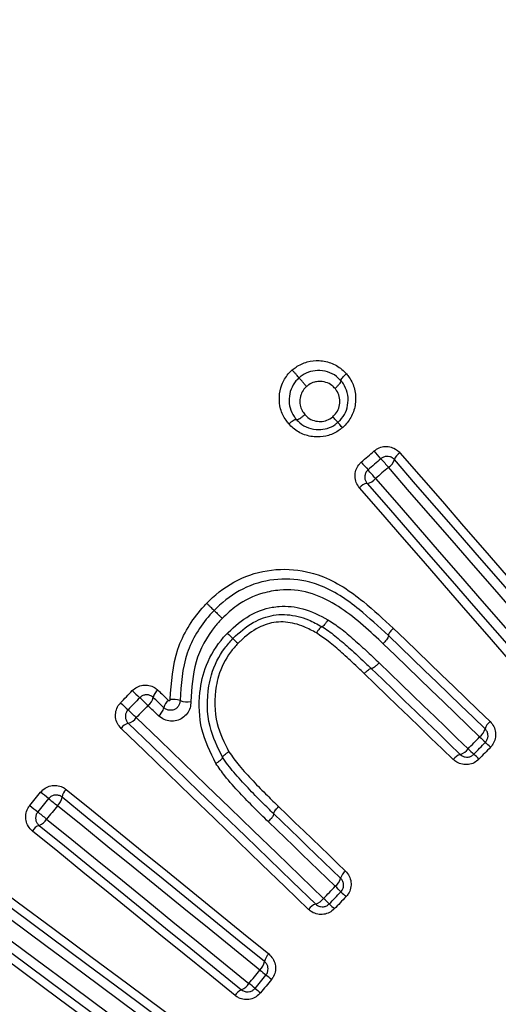
# Model space of a CAD drawing. Units: millimetres. Extents: x 5 to 1214, y -62 to 205.
# Drawn here: x 21 to 23, y 140 to 143 of the extents above; entities that cross this region are included whole.
import ezdxf

# ---------------------------------------------------------------- set-up
doc = ezdxf.new("R2010")
doc.units = ezdxf.units.MM
doc.layers.add('FORMAT', color=7, linetype='Continuous')
doc.styles.add('SLDTEXTSTYLE1', font='TXT', dxfattribs={"width": 0.75})
doc.dimstyles.new('SLDDIMSTYLE1', dxfattribs={"dimtxt": 3.96875, "dimasz": 3.96875, "dimexe": 0, "dimexo": 0.0625, "dimgap": 0.992188, "dimtad": 1, "dimdec": 0, "dimlfac": 3, "dimrnd": 1e-09, "dimzin": 12, "dimdsep": 46, "dimtxsty": 'SLDTEXTSTYLE1', "dimsah": 1, "dimcen": 0, "dimadec": 0, "dimazin": 3, "dimtfac": 1, "dimtmove": 0, "dimatfit": 3, "dimfxl": 0, "dimfrac": 2, "dimtolj": 1, "dimtzin": 12, "dimarcsym": 0})

# ---------------------------------------------------------------- blocks, each defined once
blk = doc.blocks.new('_D_1')
at = {"layer": 'FORMAT'}
for q in [(48.6443, 154.1292), (18.8881, 124.373)]:
    blk.add_line((38.887, 144.3719), q, dxfattribs=at)
for points in [[(38.887, 144.3719), (35.6489, 141.9973), (36.5124, 141.1338)], [(18.8881, 124.373), (22.1262, 126.7476), (21.2627, 127.6111)]]:
    blk.add_solid(points, dxfattribs=at)
at = {"layer": 'FORMAT', "char_height": 3.96875, "attachment_point": 1, "rotation": 45, "style": 'SLDTEXTSTYLE1'}
for s, insert in [('(Y)', (40.0714, 152.7448)), ('%%c', (35.8354, 148.5088))]:
    blk.add_mtext(s, dxfattribs=dict(at, insert=insert))

msp = doc.modelspace()

# ---------------------------------------------------------------- linework, layer by layer
at = {"color": 7, "linetype": 'Continuous', "lineweight": 25}
for p, q in [((22.0284, 140.6162), (22.0284, 140.6162)), ((22.2065, 140.4191), (22.2065, 140.4191))]:
    msp.add_line(p, q, dxfattribs=at)
at = {"color": 7, "linetype": 'Continuous', "lineweight": 25, "flags": 128}
for points in [[(22.5118, 141.646), (22.5174, 141.6509), (22.523, 141.6558), (22.5286, 141.6606), (22.5342, 141.6655), (22.5398, 141.6704), (22.5455, 141.6753), (22.5511, 141.6801), (22.5567, 141.685)], [(22.6461, 141.6788), (22.7203, 141.5934), (22.7945, 141.5081), (22.8687, 141.4227), (22.943, 141.3372), (23.0173, 141.2518), (23.0916, 141.1663), (23.166, 141.0807), (23.2404, 140.9951)], [(22.5802, 141.658), (22.5745, 141.6531), (22.5689, 141.6482), (22.5633, 141.6434), (22.5577, 141.6385), (22.5521, 141.6336), (22.5465, 141.6287), (22.5409, 141.6239), (22.5353, 141.619)], [(23.2212, 140.9715), (23.1468, 141.057), (23.0725, 141.1425), (22.9982, 141.228), (22.9239, 141.3134), (22.8497, 141.3988), (22.7755, 141.4841), (22.7013, 141.5694), (22.6272, 141.6547)], [(22.6062, 141.628), (22.6006, 141.6231), (22.595, 141.6182), (22.5894, 141.6134), (22.5838, 141.6085), (22.5782, 141.6036), (22.5726, 141.5988), (22.567, 141.5939), (22.5614, 141.589)], [(23.1998, 140.9452), (23.1255, 141.0307), (23.0512, 141.1161), (22.977, 141.2015), (22.9028, 141.2869), (22.8286, 141.3722), (22.7544, 141.4575), (22.6803, 141.5428), (22.6062, 141.628)], [(22.532, 141.572), (22.6061, 141.4867), (22.6803, 141.4014), (22.7545, 141.316), (22.8287, 141.2306), (22.903, 141.1452), (22.9773, 141.0598), (23.0516, 140.9743), (23.126, 140.8887)], [(22.5614, 141.589), (22.6355, 141.5038), (22.7096, 141.4185), (22.7837, 141.3332), (22.8579, 141.2479), (22.9321, 141.1625), (23.0064, 141.0771), (23.0806, 140.9917), (23.1549, 140.9062)], [(23.0998, 140.8729), (23.0254, 140.9585), (22.9511, 141.0441), (22.8767, 141.1296), (22.8024, 141.2151), (22.7282, 141.3005), (22.6539, 141.3859), (22.5797, 141.4713), (22.5055, 141.5566)], [(22.6234, 141.0668), (22.6655, 141.0261), (22.7077, 140.9854), (22.7498, 140.9447), (22.792, 140.904), (22.8342, 140.8633), (22.8764, 140.8225), (22.9186, 140.7818), (22.9608, 140.741)], [(22.9435, 140.7156), (22.9013, 140.7564), (22.8591, 140.7971), (22.817, 140.8378), (22.7748, 140.8785), (22.7327, 140.9191), (22.6906, 140.9598), (22.6485, 141.0005), (22.6063, 141.0411)], [(22.9243, 140.6874), (22.8822, 140.7281), (22.84, 140.7688), (22.7979, 140.8095), (22.7558, 140.8501), (22.7137, 140.8908), (22.6716, 140.9314), (22.6295, 140.972), (22.5875, 141.0126)], [(22.5464, 140.9261), (22.5852, 140.8886), (22.624, 140.8511), (22.6628, 140.8137), (22.7016, 140.7762), (22.7404, 140.7386), (22.7793, 140.7011), (22.8181, 140.6636), (22.8569, 140.6261)], [(22.5737, 140.9457), (22.6125, 140.9083), (22.6513, 140.8708), (22.6901, 140.8333), (22.7289, 140.7958), (22.7677, 140.7584), (22.8065, 140.7209), (22.8453, 140.6834), (22.8841, 140.6459)], [(22.8325, 140.6082), (22.7936, 140.6458), (22.7547, 140.6833), (22.7159, 140.7209), (22.677, 140.7584), (22.6382, 140.7959), (22.5994, 140.8334), (22.5606, 140.8709), (22.5217, 140.9084)], [(21.8029, 140.8505), (21.8076, 140.846), (21.8122, 140.8416), (21.8168, 140.8371), (21.8214, 140.8327), (21.8261, 140.8282), (21.8307, 140.8237), (21.8353, 140.8193), (21.84, 140.8148)], [(21.6726, 140.8066), (21.6777, 140.8119), (21.6828, 140.8171), (21.6878, 140.8224), (21.6929, 140.8277), (21.698, 140.833), (21.7031, 140.8383), (21.7082, 140.8436), (21.7133, 140.8489)], [(21.7392, 140.8242), (21.7341, 140.8189), (21.729, 140.8136), (21.724, 140.8083), (21.7189, 140.803), (21.7138, 140.7977), (21.7087, 140.7925), (21.7036, 140.7872), (21.6985, 140.7819)], [(21.8234, 140.7893), (21.8187, 140.7938), (21.8141, 140.7983), (21.8095, 140.8027), (21.8049, 140.8072), (21.8002, 140.8116), (21.7956, 140.8161), (21.791, 140.8206), (21.7864, 140.825)], [(21.768, 140.7967), (21.7629, 140.7914), (21.7578, 140.7862), (21.7527, 140.7809), (21.7476, 140.7756), (21.7425, 140.7703), (21.7375, 140.7651), (21.7324, 140.7598), (21.7273, 140.7545)], [(21.805, 140.7611), (21.8003, 140.7655), (21.7957, 140.77), (21.7911, 140.7744), (21.7865, 140.7789), (21.7818, 140.7834), (21.7772, 140.7878), (21.7726, 140.7923), (21.768, 140.7967)], [(21.7273, 140.7545), (21.8088, 140.6758), (21.8903, 140.5971), (21.9719, 140.5183), (22.0535, 140.4395), (22.1351, 140.3606), (22.2168, 140.2818), (22.2985, 140.2029), (22.3803, 140.1239)], [(22.328, 140.0856), (22.2462, 140.1647), (22.1643, 140.2437), (22.0826, 140.3227), (22.0008, 140.4016), (21.9191, 140.4805), (21.8374, 140.5594), (21.7558, 140.6382), (21.6742, 140.717)], [(21.6993, 140.7348), (21.7809, 140.656), (21.8625, 140.5772), (21.9441, 140.4984), (22.0258, 140.4196), (22.1075, 140.3407), (22.1892, 140.2617), (22.271, 140.1828), (22.3528, 140.1038)], [(22.8841, 140.6459), (22.8891, 140.6511), (22.8942, 140.6562), (22.8992, 140.6614), (22.9042, 140.6666), (22.9092, 140.6718), (22.9143, 140.677), (22.9193, 140.6822), (22.9243, 140.6874)], [(22.9041, 140.6269), (22.9091, 140.6321), (22.9141, 140.6373), (22.9191, 140.6425), (22.9242, 140.6477), (22.9292, 140.6529), (22.9342, 140.6581), (22.9393, 140.6633), (22.9443, 140.6685)], [(22.9623, 140.6514), (22.9573, 140.6462), (22.9522, 140.641), (22.9472, 140.6358), (22.9422, 140.6306), (22.9371, 140.6254), (22.9321, 140.6202), (22.9271, 140.615), (22.922, 140.6098)], [(21.3558, 140.4482), (21.3606, 140.454), (21.3653, 140.4599), (21.3701, 140.4657), (21.3748, 140.4715), (21.3795, 140.4773), (21.3843, 140.4831), (21.389, 140.489), (21.3938, 140.4948)], [(21.4215, 140.4722), (21.4168, 140.4664), (21.412, 140.4605), (21.4073, 140.4547), (21.4026, 140.4489), (21.3978, 140.4431), (21.3931, 140.4373), (21.3884, 140.4314), (21.3836, 140.4256)], [(22.1745, 139.9034), (22.0861, 139.9752), (21.9977, 140.047), (21.9094, 140.1187), (21.8211, 140.1905), (21.7329, 140.2621), (21.6447, 140.3338), (21.5565, 140.4054), (21.4684, 140.477)], [(21.4829, 140.504), (21.571, 140.4323), (21.6593, 140.3607), (21.7475, 140.289), (21.8358, 140.2173), (21.9241, 140.1455), (22.0125, 140.0737), (22.1009, 140.0019), (22.1894, 139.93)], [(21.4523, 140.4471), (21.4476, 140.4413), (21.4429, 140.4354), (21.4381, 140.4296), (21.4334, 140.4238), (21.4287, 140.418), (21.4239, 140.4122), (21.4192, 140.4064), (21.4145, 140.4006)], [(22.1579, 139.8739), (22.0696, 139.9456), (21.9813, 140.0174), (21.8931, 140.0891), (21.8048, 140.1607), (21.7166, 140.2324), (21.6285, 140.304), (21.5404, 140.3755), (21.4523, 140.4471)], [(22.2234, 140.4443), (22.2525, 140.4162), (22.2817, 140.388), (22.3109, 140.3599), (22.34, 140.3317), (22.3692, 140.3036), (22.3984, 140.2754), (22.4276, 140.2473), (22.4568, 140.2191)], [(22.4398, 140.194), (22.4106, 140.2221), (22.3814, 140.2503), (22.3523, 140.2784), (22.3231, 140.3066), (22.294, 140.3347), (22.2648, 140.3629), (22.2357, 140.391), (22.2065, 140.4191)], [(21.9408, 139.6073), (21.8122, 139.7028), (21.6837, 139.7982), (21.5553, 139.8935), (21.427, 139.9888), (21.2987, 140.0841), (21.1705, 140.1793), (21.0424, 140.2744), (20.9144, 140.3694)], [(20.9275, 140.3971), (21.0556, 140.302), (21.1838, 140.2069), (21.312, 140.1116), (21.4404, 140.0163), (21.5688, 139.921), (21.6973, 139.8256), (21.8259, 139.7301), (21.9545, 139.6346)], [(21.3885, 140.3787), (21.4766, 140.3071), (21.5647, 140.2355), (21.6529, 140.1638), (21.7412, 140.0922), (21.8295, 140.0205), (21.9178, 139.9487), (22.0061, 139.8769), (22.0945, 139.8051)], [(21.4145, 140.4006), (21.5025, 140.329), (21.5906, 140.2574), (21.6788, 140.1858), (21.767, 140.1142), (21.8552, 140.0425), (21.9434, 139.9708), (22.0317, 139.8991), (22.1201, 139.8274)], [(22.421, 140.1661), (22.3918, 140.1943), (22.3627, 140.2224), (22.3335, 140.2505), (22.3044, 140.2787), (22.2752, 140.3068), (22.2461, 140.3349), (22.217, 140.363), (22.1878, 140.3911)], [(21.9256, 139.5771), (21.7971, 139.6725), (21.6687, 139.7678), (21.5403, 139.8631), (21.4121, 139.9584), (21.2839, 140.0535), (21.1558, 140.1487), (21.0278, 140.2437), (20.8999, 140.3387)], [(22.0715, 139.7851), (21.9831, 139.8569), (21.8947, 139.9288), (21.8063, 140.0005), (21.718, 140.0723), (21.6297, 140.144), (21.5414, 140.2157), (21.4532, 140.2874), (21.365, 140.359)], [(20.8399, 140.269), (20.9679, 140.1739), (21.096, 140.0788), (21.2241, 139.9836), (21.3524, 139.8884), (21.4807, 139.7931), (21.6092, 139.6977), (21.7377, 139.6023), (21.8662, 139.5068)], [(20.8651, 140.2918), (20.993, 140.1968), (21.121, 140.1017), (21.2491, 140.0066), (21.3773, 139.9114), (21.5055, 139.8162), (21.6339, 139.7209), (21.7623, 139.6256), (21.8908, 139.5302)], [(21.8441, 139.4858), (21.7155, 139.5814), (21.5869, 139.6768), (21.4584, 139.7722), (21.33, 139.8676), (21.2016, 139.9629), (21.0734, 140.0581), (20.9452, 140.1533), (20.8171, 140.2484)], [(22.3803, 140.1239), (22.3854, 140.1292), (22.3904, 140.1345), (22.3955, 140.1398), (22.4006, 140.145), (22.4057, 140.1503), (22.4108, 140.1556), (22.4159, 140.1609), (22.421, 140.1661)], [(22.3999, 140.1046), (22.405, 140.1099), (22.4101, 140.1152), (22.4152, 140.1205), (22.4203, 140.1258), (22.4254, 140.131), (22.4305, 140.1363), (22.4356, 140.1416), (22.4406, 140.1469)], [(22.4584, 140.1295), (22.4533, 140.1242), (22.4482, 140.1189), (22.4431, 140.1137), (22.438, 140.1084), (22.4329, 140.1031), (22.4278, 140.0978), (22.4227, 140.0925), (22.4176, 140.0872)], [(22.1201, 139.8274), (22.1248, 139.8332), (22.1295, 139.839), (22.1343, 139.8448), (22.139, 139.8506), (22.1437, 139.8564), (22.1485, 139.8622), (22.1532, 139.8681), (22.1579, 139.8739)], [(22.1414, 139.81), (22.1461, 139.8158), (22.1509, 139.8216), (22.1556, 139.8274), (22.1603, 139.8332), (22.1651, 139.839), (22.1698, 139.8449), (22.1746, 139.8507), (22.1793, 139.8565)], [(22.1985, 139.8408), (22.1938, 139.835), (22.1891, 139.8292), (22.1843, 139.8234), (22.1796, 139.8176), (22.1748, 139.8117), (22.1701, 139.8059), (22.1654, 139.8001), (22.1606, 139.7943)]]:
    msp.add_lwpolyline(points, dxfattribs=at)
at = {"color": 7, "linetype": 'Continuous', "lineweight": 25}
for centre, radius, start, end in [((28.8876, 134.3724), 14.1667, 22.1152, 329.96146), ((1.467, 123.3425), 27.9504, 40.94136, 41.01475), ((22.6691, 141.6413), 0.044, 121.5253, 162.2038), ((31.33, 149.2967), 11.6745, 220.94496, 221.12067), ((37.6622, 154.7314), 19.9594, 220.91939, 221.03348), ((22.5806, 141.6696), 0.0489, 301.555, 342.2105), ((13.6322, 133.8442), 11.82, 40.93719, 41.12985), ((22.5395, 141.5286), 0.044, 99.8017, 140.491), ((22.5237, 141.6201), 0.0489, 279.7855, 320.4662), ((21.829, 140.8154), 0.0438, 126.6313, 167.2894), ((22.7401, 141.8995), 1.469, 225.6576, 227.0538), ((20.6331, 139.6357), 1.6235, 45.6543, 47.0566), ((21.7391, 140.8356), 0.0485, 306.6227, 347.3566), ((21.8563, 140.7479), 0.0702, 70.4572, 98.8018), ((22.5415, 141.6935), 1.2416, 225.5859, 227.2378), ((20.7533, 139.76), 1.392, 45.5971, 47.2328), ((21.7759, 140.8001), 0.0486, 306.6429, 347.2219), ((21.8662, 140.7796), 0.0439, 126.6765, 167.1367), ((21.9059, 140.8874), 0.0779, 250.4369, 278.7981), ((21.6866, 140.7824), 0.0493, 284.9232, 325.4938), ((21.7108, 140.6918), 0.0445, 104.9703, 145.49), ((22.892, 140.73), 0.0534, 307.1926, 344.3971), ((22.9898, 140.7027), 0.0481, 127.1662, 164.3862), ((23.4829, 141.2562), 0.7972, 225.5197, 227.4989), ((22.8413, 140.6762), 0.0525, 287.3812, 324.7245), ((23.5236, 141.2982), 0.9135, 225.5679, 227.2951), ((22.4637, 140.1439), 0.7115, 45.5092, 47.5086), ((22.8711, 140.5809), 0.0473, 107.4216, 144.7319), ((22.3314, 140.0069), 0.844, 45.5852, 47.2705), ((-1.0363, 112.9247), 35.5418, 50.81174, 50.86947), ((40.1839, 163.474), 29.6835, 230.79623, 230.87295), ((21.42, 140.4837), 0.0488, 311.4466, 352.1383), ((21.512, 140.471), 0.044, 131.4447, 172.1181), ((28.2902, 148.9511), 10.972, 230.80186, 230.98884), ((12.8545, 129.9003), 13.5473, 50.81236, 50.98047), ((21.4033, 140.3373), 0.044, 109.7132, 150.3825), ((21.372, 140.4247), 0.0489, 289.6813, 330.3669), ((22.4854, 140.1814), 0.0473, 127.2474, 164.5909), ((22.3892, 140.2079), 0.0525, 307.2499, 344.6317), ((21.7436, 139.4544), 0.9825, 44.81, 46.4159), ((23.0987, 140.8015), 0.9282, 224.8477, 226.3803), ((22.3674, 140.0579), 0.0482, 107.6432, 144.8161), ((22.3366, 140.1547), 0.0534, 287.5924, 324.8282), ((21.801, 139.5142), 0.841, 44.589, 46.4651), ((22.9479, 140.6452), 0.7697, 224.6079, 226.456), ((22.2213, 139.8947), 0.0477, 132.1086, 169.413), ((22.1225, 139.9131), 0.0528, 312.1052, 349.4739), ((39.4371, 161.0956), 27.3666, 230.84673, 230.90436), ((14.532, 130.4345), 12.1349, 50.81863, 50.9358), ((22.0744, 139.854), 0.0529, 292.3541, 329.7141), ((17.7194, 134.4114), 6.9784, 50.6788, 50.90479), ((22.1127, 139.761), 0.0477, 112.4019, 149.7032), ((27.0465, 145.8029), 7.7444, 230.7003, 230.88389)]:
    msp.add_arc(centre, radius, start, end, dxfattribs=at)
at = {"color": 8, "linetype": 'Continuous', "lineweight": 25}
for radius, start, end in [(14.1413, 22.15693, 329.96138), (13.5336, 23.20866, 329.95966)]:
    msp.add_arc((28.8876, 134.3724), radius, start, end, dxfattribs=at)
at = {"color": 7, "linetype": 'Continuous', "lineweight": 25}
for points, knots in [([(22.2712, 141.9675), (22.2754, 141.9709), (22.291, 141.9833), (22.3225, 141.9979), (22.3668, 142.0023), (22.411, 141.993), (22.4418, 141.9731), (22.456, 141.9584), (22.4598, 141.9545)], [0, 0, 0, 0, 0.077934, 0.282049, 0.482872, 0.703793, 0.920084, 1, 1, 1, 1]), ([(22.2588, 141.7795), (22.2556, 141.7836), (22.2432, 141.7993), (22.2282, 141.8303), (22.2242, 141.8738), (22.2326, 141.9166), (22.251, 141.9484), (22.2664, 141.963), (22.2712, 141.9675)], [0, 0, 0, 0, 0.077057, 0.29, 0.488756, 0.697887, 0.907276, 1, 1, 1, 1]), ([(22.2948, 141.9402), (22.2946, 141.9405), (22.2941, 141.941), (22.2908, 141.9449), (22.2858, 141.9506), (22.2794, 141.9579), (22.2743, 141.9638), (22.2716, 141.967), (22.2712, 141.9675)], [0, 0, 0, 0, 0.189924, 0.37985, 0.569829, 0.759971, 0.961615, 1, 1, 1, 1]), ([(22.4411, 141.9301), (22.4411, 141.9301), (22.4378, 141.9332), (22.427, 141.945), (22.4031, 141.9601), (22.369, 141.9672), (22.3348, 141.964), (22.3104, 141.9525), (22.2982, 141.9431), (22.2948, 141.9402), (22.2948, 141.9402)], [0, 0, 0, 0, 0.000128, 0.082988, 0.297901, 0.519014, 0.719822, 0.918746, 0.999882, 1, 1, 1, 1]), ([(22.441, 141.9302), (22.4409, 141.9309), (22.4405, 141.9324), (22.4433, 141.9372), (22.4482, 141.9433), (22.4537, 141.9489), (22.4577, 141.9526), (22.4593, 141.954), (22.4598, 141.9545)], [0, 0, 0, 0, 0.215361, 0.430699, 0.646227, 0.862028, 0.95879, 1, 1, 1, 1]), ([(22.4598, 141.9545), (22.4633, 141.95), (22.4759, 141.934), (22.4908, 141.9008), (22.4938, 141.8552), (22.4829, 141.8107), (22.463, 141.7822), (22.449, 141.7691), (22.4459, 141.7662)], [0, 0, 0, 0, 0.0821625, 0.295215, 0.5159578, 0.728503, 0.939654, 1, 1, 1, 1]), ([(22.2948, 141.9402), (22.2948, 141.9402), (22.291, 141.9367), (22.2792, 141.9253), (22.265, 141.9007), (22.2586, 141.8677), (22.2618, 141.8342), (22.2728, 141.81), (22.2831, 141.7984), (22.2855, 141.7948), (22.2855, 141.7948)], [0, 0, 0, 0, 0.000123, 0.095052, 0.299522, 0.508314, 0.710017, 0.919347, 0.999885, 1, 1, 1, 1]), ([(22.3211, 141.91), (22.3206, 141.9105), (22.3176, 141.914), (22.3119, 141.9205), (22.3048, 141.9287), (22.2993, 141.9351), (22.2955, 141.9394), (22.295, 141.94), (22.2948, 141.9402)], [0, 0, 0, 0, 0.036121, 0.239578, 0.429813, 0.619899, 0.809961, 1, 1, 1, 1]), ([(22.4202, 141.9031), (22.4168, 141.9066), (22.4078, 141.916), (22.3884, 141.9258), (22.3666, 141.9282), (22.3463, 141.9253), (22.3318, 141.9186), (22.3237, 141.9121), (22.3211, 141.91)], [0, 0, 0, 0, 0.134023, 0.357094, 0.579031, 0.71882, 0.909892, 1, 1, 1, 1]), ([(22.4202, 141.9031), (22.4207, 141.9036), (22.4225, 141.9052), (22.427, 141.9093), (22.4331, 141.9155), (22.4385, 141.9223), (22.4416, 141.9276), (22.4413, 141.9293), (22.4411, 141.9301)], [0, 0, 0, 0, 0.038748, 0.137295, 0.353283, 0.568962, 0.784473, 1, 1, 1, 1]), ([(22.4301, 141.7844), (22.4301, 141.7844), (22.4326, 141.7868), (22.4434, 141.797), (22.4589, 141.8191), (22.4671, 141.8534), (22.4652, 141.8887), (22.4532, 141.9138), (22.4442, 141.9269), (22.4411, 141.9301), (22.4411, 141.9301)], [0, 0, 0, 0, 0.000123, 0.063857, 0.270782, 0.482448, 0.704287, 0.915446, 0.999867, 1, 1, 1, 1]), ([(22.4411, 141.9301), (22.4411, 141.9301), (22.441, 141.9302), (22.441, 141.9302), (22.441, 141.9302)], [0, 0, 0, 0, 0.283572, 1, 1, 1, 1]), ([(22.3211, 141.91), (22.3178, 141.9069), (22.3095, 141.8991), (22.3022, 141.8849), (22.2973, 141.866), (22.2973, 141.8465), (22.3037, 141.8262), (22.3114, 141.8163), (22.315, 141.8117)], [0, 0, 0, 0, 0.119985, 0.31105, 0.423614, 0.653554, 0.838679, 1, 1, 1, 1]), ([(22.4124, 141.8046), (22.4142, 141.8062), (22.4217, 141.8133), (22.4326, 141.8286), (22.4376, 141.852), (22.4363, 141.8754), (22.4287, 141.8924), (22.4222, 141.9007), (22.4202, 141.9031)], [0, 0, 0, 0, 0.064142, 0.280897, 0.496474, 0.707396, 0.914209, 1, 1, 1, 1]), ([(22.2588, 141.7795), (22.2593, 141.7799), (22.261, 141.7813), (22.2652, 141.7848), (22.2715, 141.7894), (22.2781, 141.7935), (22.2833, 141.7956), (22.2847, 141.7951), (22.2854, 141.7948)], [0, 0, 0, 0, 0.04182, 0.137893, 0.353722, 0.569235, 0.784636, 1, 1, 1, 1]), ([(22.4459, 141.7662), (22.4423, 141.7633), (22.428, 141.7516), (22.3989, 141.7374), (22.3565, 141.7321), (22.3128, 141.7391), (22.2794, 141.7582), (22.2638, 141.7743), (22.2588, 141.7795)], [0, 0, 0, 0, 0.066206, 0.264983, 0.453134, 0.673675, 0.895157, 1, 1, 1, 1]), ([(22.2854, 141.7948), (22.2854, 141.7948), (22.2855, 141.7948), (22.2855, 141.7948), (22.2855, 141.7948)], [0, 0, 0, 0, 0.733618, 1, 1, 1, 1]), ([(22.2855, 141.7947), (22.2863, 141.7944), (22.2879, 141.7938), (22.2936, 141.7962), (22.301, 141.8007), (22.308, 141.8059), (22.3127, 141.8097), (22.3145, 141.8113), (22.315, 141.8117)], [0, 0, 0, 0, 0.215576, 0.431118, 0.646769, 0.862775, 0.960678, 1, 1, 1, 1]), ([(22.2855, 141.7948), (22.2855, 141.7947), (22.2897, 141.7907), (22.3014, 141.778), (22.3274, 141.7635), (22.3611, 141.7582), (22.3937, 141.7621), (22.4161, 141.7731), (22.4271, 141.782), (22.4301, 141.7844), (22.4301, 141.7844)], [0, 0, 0, 0, 0.000129, 0.108687, 0.326949, 0.551275, 0.738637, 0.930386, 0.999881, 1, 1, 1, 1]), ([(22.315, 141.8117), (22.3169, 141.8097), (22.3244, 141.802), (22.3405, 141.7912), (22.3582, 141.7883), (22.3753, 141.7879), (22.393, 141.7903), (22.4059, 141.7998), (22.4124, 141.8046)], [0, 0, 0, 0, 0.076734, 0.302631, 0.526792, 0.564621, 0.779981, 1, 1, 1, 1]), ([(22.4301, 141.7844), (22.4298, 141.7847), (22.4293, 141.7852), (22.4256, 141.7896), (22.4202, 141.7957), (22.4155, 141.8011), (22.4129, 141.804), (22.4124, 141.8046)], [0, 0, 0, 0, 0.245552, 0.491101, 0.736807, 0.949225, 1, 1, 1, 1]), ([(22.4459, 141.7662), (22.4455, 141.7668), (22.4431, 141.7694), (22.4389, 141.7743), (22.4341, 141.7798), (22.4307, 141.7837), (22.4303, 141.7842), (22.4301, 141.7844)], [0, 0, 0, 0, 0.053909, 0.264017, 0.509434, 0.75471, 1, 1, 1, 1]), ([(22.5567, 141.685), (22.5624, 141.6891), (22.5739, 141.6973), (22.5951, 141.7016), (22.6162, 141.6992), (22.6339, 141.6909), (22.6425, 141.6823), (22.6461, 141.6788)], [0, 0, 0, 0, 0.209712, 0.419377, 0.630762, 0.845918, 1, 1, 1, 1]), ([(22.5055, 141.5566), (22.5013, 141.5625), (22.4929, 141.5744), (22.4888, 141.5963), (22.4919, 141.6179), (22.5005, 141.635), (22.5087, 141.643), (22.5118, 141.646)], [0, 0, 0, 0, 0.219814, 0.439688, 0.657579, 0.871522, 1, 1, 1, 1]), ([(22.6272, 141.6547), (22.6253, 141.6566), (22.6208, 141.6611), (22.6115, 141.6654), (22.6004, 141.6667), (22.5893, 141.6645), (22.5832, 141.6602), (22.5802, 141.658)], [0, 0, 0, 0, 0.157524, 0.37602, 0.587851, 0.794927, 1, 1, 1, 1]), ([(22.5353, 141.619), (22.5337, 141.6174), (22.5294, 141.6132), (22.5248, 141.6041), (22.5232, 141.5927), (22.5254, 141.5813), (22.5298, 141.5751), (22.532, 141.572)], [0, 0, 0, 0, 0.125504, 0.335799, 0.553011, 0.775479, 1, 1, 1, 1]), ([(21.9727, 141.1536), (21.9795, 141.1603), (22.0155, 141.1953), (22.0926, 141.2476), (22.2137, 141.278), (22.3088, 141.2695), (22.4146, 141.236), (22.513, 141.1692), (22.5894, 141.0983), (22.6234, 141.0668)], [0, 0, 0, 0, 0.038014, 0.199974, 0.364076, 0.528224, 0.57688, 0.811549, 1, 1, 1, 1]), ([(22.6063, 141.0411), (22.6063, 141.0411), (22.5727, 141.0719), (22.4998, 141.1402), (22.4058, 141.2043), (22.3074, 141.2356), (22.2202, 141.2434), (22.109, 141.2155), (22.038, 141.1673), (22.0048, 141.1349), (21.9984, 141.1287)], [0, 0, 0, 0, 0.000029, 0.196936, 0.433832, 0.481686, 0.642348, 0.802957, 0.961863, 1, 1, 1, 1]), ([(22.5875, 141.0126), (22.5825, 141.0174), (22.5308, 141.0668), (22.4516, 141.1373), (22.3312, 141.1961), (22.2414, 141.2037), (22.1547, 141.1881), (22.084, 141.1548), (22.0431, 141.1162), (22.0269, 141.101)], [0, 0, 0, 0, 0.032243, 0.334314, 0.491782, 0.649619, 0.742395, 0.897936, 1, 1, 1, 1]), ([(21.8456, 140.8173), (21.8494, 140.8772), (21.8568, 140.993), (21.9249, 141.1013), (21.9675, 141.148), (21.9727, 141.1536)], [0, 0, 0, 0, 0.485492, 0.937785, 1, 1, 1, 1]), ([(21.9984, 141.1287), (21.9935, 141.1234), (21.9538, 141.0799), (21.8901, 140.9785), (21.8833, 140.8703), (21.8798, 140.8141)], [0, 0, 0, 0, 0.062437, 0.512581, 1, 1, 1, 1]), ([(21.9727, 141.1536), (21.9732, 141.1531), (21.9762, 141.1502), (21.9817, 141.1449), (21.9885, 141.1383), (21.994, 141.133), (21.9977, 141.1294), (21.9981, 141.1289), (21.9984, 141.1287)], [0, 0, 0, 0, 0.046313, 0.236303, 0.427308, 0.618216, 0.809105, 1, 1, 1, 1]), ([(21.9984, 141.1287), (21.9986, 141.1284), (21.9991, 141.1279), (22.0033, 141.1239), (22.0093, 141.118), (22.0169, 141.1106), (22.023, 141.1047), (22.0263, 141.1015), (22.0269, 141.101)], [0, 0, 0, 0, 0.19101, 0.38205, 0.573064, 0.764212, 0.956107, 1, 1, 1, 1]), ([(22.0448, 141.0493), (22.0457, 141.0502), (22.0695, 141.0731), (22.1165, 141.1132), (22.1816, 141.1375), (22.2449, 141.1454), (22.3141, 141.1382), (22.367, 141.1109), (22.3954, 141.0963)], [0, 0, 0, 0, 0.0104865, 0.2547109, 0.4711778, 0.5354395, 0.7508078, 1, 1, 1, 1]), ([(22.0269, 141.101), (22.0186, 141.0918), (21.9786, 141.0479), (21.9254, 140.9512), (21.9203, 140.8573), (21.9178, 140.8105)], [0, 0, 0, 0, 0.1160853, 0.5597672, 1, 1, 1, 1]), ([(22.0641, 141.0305), (22.0673, 141.0335), (22.0915, 141.057), (22.1382, 141.0938), (22.2034, 141.1142), (22.2663, 141.1149), (22.3214, 141.1009), (22.359, 141.0803), (22.3744, 141.0719)], [0, 0, 0, 0, 0.038679, 0.294566, 0.509658, 0.621319, 0.844838, 1, 1, 1, 1]), ([(22.3954, 141.0963), (22.3949, 141.0953), (22.3939, 141.0937), (22.391, 141.0891), (22.3866, 141.0826), (22.3812, 141.076), (22.3768, 141.0719), (22.3752, 141.0719), (22.3744, 141.0719)], [0, 0, 0, 0, 0.066918, 0.110155, 0.332635, 0.555093, 0.777545, 1, 1, 1, 1]), ([(22.3954, 141.0963), (22.41, 141.0867), (22.4416, 141.0657), (22.4869, 141.0263), (22.5319, 140.9859), (22.5608, 140.9581), (22.5737, 140.9457)], [0, 0, 0, 0, 0.223552, 0.486038, 0.769808, 1, 1, 1, 1]), ([(22.3555, 141.0499), (22.3413, 141.0577), (22.3075, 141.0762), (22.2588, 141.0889), (22.2044, 141.0883), (22.1473, 141.0702), (22.1063, 141.0375), (22.0844, 141.0163), (22.0815, 141.0135)], [0, 0, 0, 0, 0.162238, 0.384366, 0.491729, 0.700119, 0.960166, 1, 1, 1, 1]), ([(22.3744, 141.0719), (22.3737, 141.0719), (22.3723, 141.0719), (22.3683, 141.0682), (22.3634, 141.0622), (22.3595, 141.0565), (22.3569, 141.0523), (22.356, 141.0508), (22.3555, 141.0499)], [0, 0, 0, 0, 0.222263, 0.444527, 0.666773, 0.889102, 0.929544, 1, 1, 1, 1]), ([(22.3744, 141.0719), (22.3744, 141.0719), (22.3908, 141.0637), (22.4215, 141.0385), (22.4686, 140.9992), (22.5105, 140.9605), (22.5365, 140.9356), (22.5464, 140.9261)], [0, 0, 0, 0, 0.000098, 0.242635, 0.521135, 0.81827, 1, 1, 1, 1]), ([(22.6234, 141.0668), (22.6213, 141.0646), (22.6175, 141.0605), (22.6122, 141.0539), (22.6081, 141.048), (22.6057, 141.0431), (22.6061, 141.0418), (22.6063, 141.0411)], [0, 0, 0, 0, 0.187882, 0.359752, 0.573177, 0.786583, 1, 1, 1, 1]), ([(22.0045, 140.5947), (21.9854, 140.6337), (21.9475, 140.7111), (21.9434, 140.8327), (21.9684, 140.9444), (22.0103, 141.0118), (22.0404, 141.0446), (22.0448, 141.0493)], [0, 0, 0, 0, 0.266192, 0.528048, 0.72907, 0.960997, 1, 1, 1, 1]), ([(22.0284, 140.6162), (22.0112, 140.6511), (21.973, 140.7286), (21.9726, 140.8321), (21.9933, 140.9249), (22.0215, 140.9827), (22.0544, 141.0196), (22.0641, 141.0305)], [0, 0, 0, 0, 0.261557, 0.5817, 0.66945, 0.902281, 1, 1, 1, 1]), ([(22.0448, 141.0493), (22.0454, 141.0487), (22.0482, 141.0459), (22.0534, 141.0409), (22.0592, 141.0352), (22.0633, 141.0312), (22.0638, 141.0307), (22.0641, 141.0305)], [0, 0, 0, 0, 0.057261, 0.266295, 0.510899, 0.755436, 1, 1, 1, 1]), ([(22.0641, 141.0305), (22.0643, 141.0302), (22.0648, 141.0298), (22.0685, 141.0262), (22.0737, 141.0211), (22.0783, 141.0166), (22.0809, 141.0141), (22.0815, 141.0135)], [0, 0, 0, 0, 0.244273, 0.488554, 0.732926, 0.939706, 1, 1, 1, 1]), ([(22.5217, 140.9084), (22.512, 140.9178), (22.4863, 140.9425), (22.4448, 140.9802), (22.4003, 141.0195), (22.3694, 141.0405), (22.3555, 141.0499)], [0, 0, 0, 0, 0.1861003, 0.4884684, 0.7695849, 1, 1, 1, 1]), ([(22.6063, 141.0411), (22.6066, 141.0404), (22.6071, 141.0389), (22.6044, 141.0335), (22.5998, 141.0268), (22.5939, 141.0195), (22.5896, 141.0149), (22.5875, 141.0126)], [0, 0, 0, 0, 0.213566, 0.427138, 0.640686, 0.821898, 1, 1, 1, 1]), ([(22.0815, 141.0135), (22.0727, 141.0036), (22.0431, 140.9704), (22.0175, 140.9182), (21.9988, 140.8336), (21.9991, 140.7386), (22.0342, 140.6675), (22.0499, 140.6356)], [0, 0, 0, 0, 0.096788, 0.326123, 0.414504, 0.736899, 1, 1, 1, 1]), ([(22.5217, 140.9084), (22.5247, 140.9114), (22.5287, 140.9153), (22.5346, 140.9204), (22.5396, 140.9241), (22.5444, 140.9267), (22.5457, 140.9263), (22.5464, 140.9261)], [0, 0, 0, 0, 0.267854, 0.352965, 0.568616, 0.784326, 1, 1, 1, 1]), ([(22.5737, 140.9457), (22.5706, 140.9426), (22.5662, 140.9383), (22.5596, 140.9326), (22.5539, 140.9284), (22.5486, 140.9255), (22.5471, 140.9259), (22.5464, 140.9261)], [0, 0, 0, 0, 0.253429, 0.352585, 0.568399, 0.784195, 1, 1, 1, 1]), ([(21.7133, 140.8489), (21.7187, 140.8534), (21.7294, 140.8626), (21.7501, 140.8688), (21.7714, 140.8682), (21.7898, 140.8615), (21.7991, 140.8537), (21.8029, 140.8505)], [0, 0, 0, 0, 0.209828, 0.419579, 0.631194, 0.846636, 1, 1, 1, 1]), ([(21.7864, 140.825), (21.7843, 140.8267), (21.7795, 140.8308), (21.7698, 140.8343), (21.7587, 140.8346), (21.7478, 140.8314), (21.7421, 140.8266), (21.7392, 140.8242)], [0, 0, 0, 0, 0.156591, 0.375398, 0.587692, 0.794901, 1, 1, 1, 1]), ([(21.84, 140.8148), (21.8403, 140.8146), (21.8409, 140.8141), (21.842, 140.8138), (21.8431, 140.8139), (21.8442, 140.8144), (21.845, 140.8152), (21.8455, 140.8162), (21.8456, 140.8169), (21.8456, 140.8173)], [0, 0, 0, 0, 0.1547082, 0.297909, 0.4381955, 0.5775111, 0.7176192, 0.8587693, 1, 1, 1, 1]), ([(21.6742, 140.717), (21.6695, 140.7225), (21.6601, 140.7336), (21.6541, 140.755), (21.6552, 140.7768), (21.6623, 140.7946), (21.6698, 140.8033), (21.6726, 140.8066)], [0, 0, 0, 0, 0.219804, 0.439702, 0.657463, 0.871237, 1, 1, 1, 1]), ([(21.6985, 140.7819), (21.697, 140.7802), (21.6931, 140.7756), (21.6893, 140.7662), (21.6888, 140.7547), (21.692, 140.7435), (21.6969, 140.7377), (21.6993, 140.7348)], [0, 0, 0, 0, 0.125908, 0.336026, 0.552979, 0.77541, 1, 1, 1, 1]), ([(21.9178, 140.8105), (21.9172, 140.8031), (21.9161, 140.7882), (21.9053, 140.7682), (21.889, 140.7527), (21.8686, 140.7434), (21.8463, 140.7414), (21.8235, 140.7466), (21.8113, 140.7561), (21.805, 140.7611)], [0, 0, 0, 0, 0.141239, 0.282538, 0.422447, 0.561831, 0.702352, 0.845179, 1, 1, 1, 1]), ([(21.8798, 140.8141), (21.8795, 140.8103), (21.879, 140.8029), (21.8735, 140.7929), (21.8654, 140.7852), (21.8552, 140.7805), (21.8441, 140.7795), (21.8327, 140.7821), (21.8265, 140.7869), (21.8234, 140.7893)], [0, 0, 0, 0, 0.141455, 0.283644, 0.424549, 0.564565, 0.704979, 0.846808, 1, 1, 1, 1]), ([(22.9443, 140.6685), (22.9458, 140.6702), (22.9497, 140.6749), (22.9535, 140.6843), (22.9541, 140.6957), (22.9509, 140.7069), (22.946, 140.7127), (22.9435, 140.7156)], [0, 0, 0, 0, 0.127776, 0.339188, 0.55629, 0.777448, 1, 1, 1, 1]), ([(22.9608, 140.741), (22.9655, 140.7355), (22.9748, 140.7245), (22.9809, 140.7031), (22.9798, 140.6813), (22.9726, 140.6635), (22.9651, 140.6547), (22.9623, 140.6514)], [0, 0, 0, 0, 0.218883, 0.437786, 0.655293, 0.869702, 1, 1, 1, 1]), ([(22.0045, 140.5947), (22.0053, 140.5952), (22.0069, 140.5962), (22.0114, 140.5992), (22.0179, 140.6038), (22.0244, 140.6093), (22.0285, 140.6139), (22.0284, 140.6154), (22.0284, 140.6162)], [0, 0, 0, 0, 0.056693, 0.108784, 0.331661, 0.554461, 0.777234, 1, 1, 1, 1]), ([(22.0284, 140.6162), (22.0284, 140.6169), (22.0283, 140.6183), (22.032, 140.6224), (22.0378, 140.6274), (22.0436, 140.6315), (22.0478, 140.6343), (22.0492, 140.6351), (22.0499, 140.6356)], [0, 0, 0, 0, 0.222565, 0.445122, 0.667745, 0.890457, 0.940217, 1, 1, 1, 1]), ([(22.2065, 140.4191), (22.1934, 140.4319), (22.1629, 140.4614), (22.116, 140.5095), (22.069, 140.5615), (22.0394, 140.5977), (22.0284, 140.6162), (22.0284, 140.6162)], [0, 0, 0, 0, 0.2069868, 0.478038, 0.7566895, 0.9999266, 1, 1, 1, 1]), ([(22.0499, 140.6356), (22.0617, 140.6193), (22.0877, 140.5834), (22.1342, 140.5337), (22.1801, 140.4862), (22.2103, 140.457), (22.2234, 140.4443)], [0, 0, 0, 0, 0.233219, 0.513452, 0.788672, 1, 1, 1, 1]), ([(22.922, 140.6098), (22.9167, 140.6052), (22.9059, 140.596), (22.8852, 140.5899), (22.8639, 140.5905), (22.8455, 140.5973), (22.8363, 140.605), (22.8325, 140.6082)], [0, 0, 0, 0, 0.2106, 0.421139, 0.632972, 0.847765, 1, 1, 1, 1]), ([(22.8569, 140.6261), (22.859, 140.6244), (22.8638, 140.6203), (22.8734, 140.6168), (22.8846, 140.6164), (22.8955, 140.6196), (22.9012, 140.6245), (22.9041, 140.6269)], [0, 0, 0, 0, 0.155057, 0.372651, 0.584795, 0.793136, 1, 1, 1, 1]), ([(22.1878, 140.3911), (22.1709, 140.4075), (22.1371, 140.4404), (22.0862, 140.4936), (22.0401, 140.5437), (22.0147, 140.5801), (22.0045, 140.5947)], [0, 0, 0, 0, 0.257181, 0.515687, 0.805528, 1, 1, 1, 1]), ([(21.3938, 140.4948), (21.3987, 140.4998), (21.4086, 140.5098), (21.4287, 140.5177), (21.4499, 140.5189), (21.4688, 140.5138), (21.4787, 140.5069), (21.4829, 140.504)], [0, 0, 0, 0, 0.209852, 0.419634, 0.63113, 0.846388, 1, 1, 1, 1]), ([(21.4684, 140.477), (21.4662, 140.4785), (21.461, 140.4822), (21.4511, 140.4849), (21.44, 140.4842), (21.4294, 140.4801), (21.4241, 140.4748), (21.4215, 140.4722)], [0, 0, 0, 0, 0.1570444, 0.3757101, 0.5876945, 0.7948484, 1, 1, 1, 1]), ([(21.365, 140.359), (21.3599, 140.3641), (21.3496, 140.3744), (21.3417, 140.3952), (21.341, 140.417), (21.3466, 140.4354), (21.3533, 140.4447), (21.3558, 140.4482)], [0, 0, 0, 0, 0.2196956, 0.4394639, 0.6572486, 0.8710883, 1, 1, 1, 1]), ([(22.2065, 140.4191), (22.2063, 140.4198), (22.2059, 140.4211), (22.2083, 140.4259), (22.2115, 140.4305), (22.2162, 140.4365), (22.2199, 140.4406), (22.2234, 140.4443)], [0, 0, 0, 0, 0.215928, 0.431841, 0.647784, 0.677638, 1, 1, 1, 1]), ([(21.3836, 140.4256), (21.3823, 140.4238), (21.3788, 140.4189), (21.3758, 140.4091), (21.3762, 140.3977), (21.3804, 140.3867), (21.3857, 140.3814), (21.3885, 140.3787)], [0, 0, 0, 0, 0.125964, 0.336154, 0.553267, 0.775625, 1, 1, 1, 1]), ([(22.1878, 140.3911), (22.1914, 140.3951), (22.1956, 140.3996), (22.2009, 140.4063), (22.2045, 140.4115), (22.2072, 140.4169), (22.2068, 140.4184), (22.2065, 140.4191)], [0, 0, 0, 0, 0.304652, 0.352061, 0.568044, 0.784021, 1, 1, 1, 1]), ([(22.4568, 140.2191), (22.4615, 140.2136), (22.4708, 140.2025), (22.4769, 140.1812), (22.4758, 140.1594), (22.4687, 140.1416), (22.4612, 140.1328), (22.4584, 140.1295)], [0, 0, 0, 0, 0.218847, 0.437766, 0.654969, 0.86894, 1, 1, 1, 1]), ([(22.4406, 140.1469), (22.4421, 140.1486), (22.4461, 140.1532), (22.4498, 140.1627), (22.4504, 140.1741), (22.4472, 140.1853), (22.4422, 140.1911), (22.4398, 140.194)], [0, 0, 0, 0, 0.128656, 0.339622, 0.55618, 0.777211, 1, 1, 1, 1]), ([(22.3528, 140.1038), (22.3548, 140.1021), (22.3596, 140.098), (22.3692, 140.0945), (22.3804, 140.0942), (22.3914, 140.0974), (22.3971, 140.1022), (22.3999, 140.1046)], [0, 0, 0, 0, 0.1540471, 0.3720941, 0.5847845, 0.7933296, 1, 1, 1, 1]), ([(22.4176, 140.0872), (22.4123, 140.0826), (22.4015, 140.0735), (22.3807, 140.0673), (22.3594, 140.0679), (22.3411, 140.0747), (22.3318, 140.0824), (22.328, 140.0856)], [0, 0, 0, 0, 0.2106235, 0.4211643, 0.6333189, 0.8486178, 1, 1, 1, 1]), ([(22.1894, 139.93), (22.1945, 139.9249), (22.2048, 139.9147), (22.2126, 139.894), (22.2134, 139.8722), (22.2078, 139.8538), (22.2011, 139.8444), (22.1985, 139.8408)], [0, 0, 0, 0, 0.218722, 0.437537, 0.654772, 0.868815, 1, 1, 1, 1]), ([(22.1793, 139.8565), (22.1806, 139.8584), (22.1842, 139.8633), (22.1871, 139.8731), (22.1867, 139.8845), (22.1826, 139.8954), (22.1772, 139.9007), (22.1745, 139.9034)], [0, 0, 0, 0, 0.128706, 0.339722, 0.556412, 0.777351, 1, 1, 1, 1]), ([(22.1606, 139.7943), (22.1556, 139.7892), (22.1457, 139.7792), (22.1255, 139.7713), (22.1043, 139.7702), (22.0854, 139.7753), (22.0756, 139.7822), (22.0715, 139.7851)], [0, 0, 0, 0, 0.210736, 0.421457, 0.633607, 0.848876, 1, 1, 1, 1]), ([(22.0945, 139.8051), (22.0967, 139.8036), (22.1018, 139.8), (22.1117, 139.7973), (22.1229, 139.7979), (22.1335, 139.802), (22.1388, 139.8073), (22.1414, 139.81)], [0, 0, 0, 0, 0.153846, 0.371918, 0.584476, 0.793088, 1, 1, 1, 1])]:
    msp.add_open_spline(points, degree=3, knots=knots, dxfattribs=at)

# ---------------------------------------------------------------- dimensions: what is measured, and where the dimension line sits
at = {"layer": 'FORMAT'}
dim = msp.add_diameter_dim_2p(p1=(38.887, 144.3719), p2=(18.8881, 124.373), text='%%c(Y)', dimstyle='SLDDIMSTYLE1', dxfattribs=at)
dim.commit()
dim.dimension.update_dxf_attribs({"geometry": '_D_1', "text_midpoint": (44.1968, 149.6817), "dimtype": 163})

doc.saveas('drawing.dxf')
